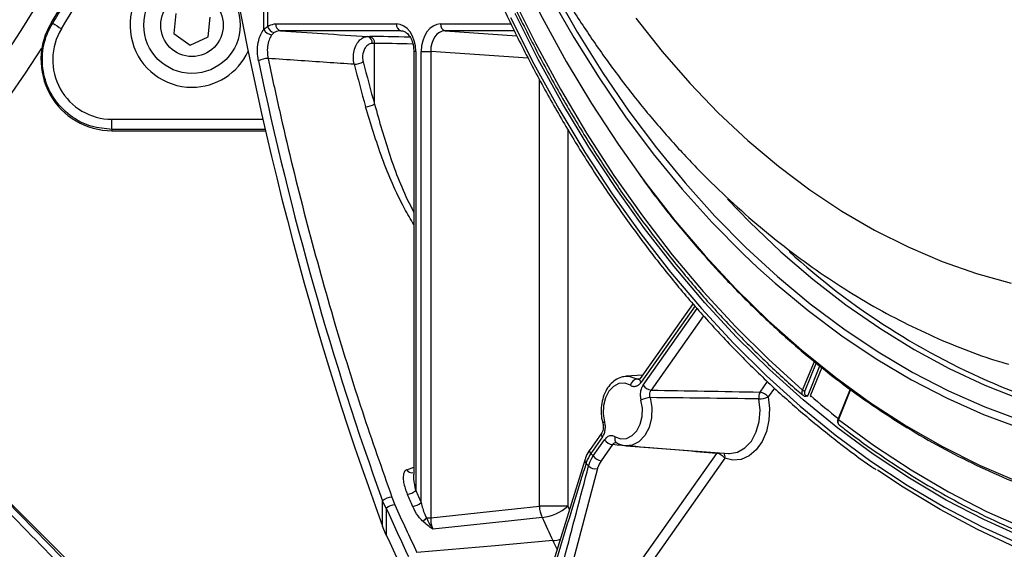
# Model space of a CAD drawing. Extents: x -3158 to 7232, y -1985 to 2316.
# Drawn here: x 1669 to 1683, y -1662 to -1654 of the extents above; entities that cross this region are included whole.
import ezdxf

# ---------------------------------------------------------------- set-up
doc = ezdxf.new("R2010")
doc.units = 0
doc.header["$MEASUREMENT"] = 0
doc.layers.get('0').update_dxf_attribs({"linetype": 'CONTINUOUS'})
doc.layers.get('Defpoints').update_dxf_attribs({"linetype": 'CONTINUOUS'})
doc.layers.add('ELEKTROANSCHLUSS', color=7, linetype='CONTINUOUS')
doc.styles.add('SIMP_025_20', font='SIMPLEX.SHX', dxfattribs={"height": 5})
doc.styles.add('STAND_025_20', font='arial.ttf', dxfattribs={"height": 5})
doc.dimstyles.new('ISO_025_50', dxfattribs={"dimtxt": 12.5, "dimasz": 10, "dimexe": 1.25, "dimexo": 0.63, "dimgap": 5, "dimtad": 1, "dimdec": 4, "dimdsep": 46, "dimtxsty": 'SIMP_025_20', "dimblk1": 'OBLIQUE', "dimblk2": 'OBLIQUE', "dimsah": 1, "dimcen": 10, "dimclrd": 256, "dimclre": 256, "dimclrt": 256, "dimadec": 0, "dimazin": 0, "dimtfac": 1, "dimtdec": 4, "dimtmove": 0, "dimatfit": 3, "dimldrblk": 'OBLIQUE', "dimfxl": 1, "dimtvp": 1, "dimtolj": 1, "dimtzin": 0, "dimarcsym": 0})

# ---------------------------------------------------------------- blocks, each defined once
blk = doc.blocks.new('_ARCHTICK')
at = {"color": 0, "linetype": 'ByBlock', "const_width": 0.15}
blk.add_lwpolyline([(-0.5, -0.5), (0.5, 0.5)], dxfattribs=at)
blk = doc.blocks.new('*D19')
at = {"layer": 'Defpoints', "color": 0, "transparency": 16777216}
for p in [(1663.382, -1605.006), (1685.22, -1709.985), (1726.858, -1709.985)]:
    blk.add_point(p, dxfattribs=at)
at = {"layer": 'ELEKTROANSCHLUSS', "color": 7, "lineweight": -2, "transparency": 16777216}
for p, q in [((1726.858, -1603.006), (1726.858, -1711.985)), ((1664.012, -1605.006), (1728.108, -1605.006)), ((1685.85, -1709.985), (1728.108, -1709.985))]:
    blk.add_line(p, q, dxfattribs=at)
at = {"layer": 'ELEKTROANSCHLUSS', "color": 7, "lineweight": -2, "transparency": 16777216, "xscale": 5, "yscale": 5, "zscale": 5}
for p, rotation in [((1726.858, -1605.006), 90), ((1726.858, -1709.985), 270)]:
    blk.add_blockref('_ARCHTICK', p, dxfattribs=dict(at, rotation=rotation))
at = {"layer": 'ELEKTROANSCHLUSS', "color": 7, "transparency": 16777216, "insert": (1719.306, -1657.496), "char_height": 5, "attachment_point": 5, "rotation": 90, "style": 'STAND_025_20'}
blk.add_mtext('\\A1;105', dxfattribs=at)

msp = doc.modelspace()

# ---------------------------------------------------------------- linework, layer by layer
at = {"color": 7, "linetype": 'Continuous', "lineweight": 25}
for p, q in [((1671.33496, -1653.73371), (1671.30655, -1654.02099)), ((1672.61442, -1653.95896), (1672.61442, -1653.61927)), ((1672.66874, -1653.61956), (1672.66874, -1653.919)), ((1669.54708, -1653.87128), (1669.52934, -1653.86034)), ((1671.80412, -1654.07021), (1671.83253, -1653.78294)), ((1672.78778, -1653.88218), (1674.53829, -1653.88218)), ((1675.18142, -1653.88218), (1676.20427, -1653.88218)), ((1671.30655, -1654.02099), (1671.54112, -1654.18924)), ((1672.61442, -1653.95896), (1672.66874, -1653.919)), ((1672.76222, -1654.00944), (1672.72968, -1654.03941)), ((1674.6053, -1653.98204), (1672.85479, -1653.98204)), ((1676.25329, -1653.98204), (1675.24843, -1653.98204)), ((1675.24843, -1653.98204), (1676.28928, -1654.05534)), ((1671.54112, -1654.18924), (1671.80412, -1654.07021)), ((1674.12158, -1654.06644), (1674.154, -1654.06644)), ((1674.22101, -1654.1663), (1674.18859, -1654.1663)), ((1674.22101, -1655.04847), (1674.22101, -1654.1663)), ((1674.79146, -1654.28163), (1674.79146, -1660.42041)), ((1674.82075, -1654.28163), (1674.79146, -1654.28163)), ((1674.82075, -1654.28163), (1674.82075, -1660.65645)), ((1674.89897, -1660.83188), (1674.89897, -1654.28163)), ((1674.89897, -1654.28163), (1675.03659, -1654.28163)), ((1675.03659, -1654.28163), (1675.03659, -1661.05275)), ((1676.4533, -1654.3814), (1675.03659, -1654.28163)), ((1676.61492, -1660.8833), (1676.61492, -1654.68378)), ((1670.40714, -1655.41377), (1670.40714, -1655.26659)), ((1670.40714, -1655.26659), (1672.59958, -1655.26659)), ((1670.40714, -1655.41377), (1670.40714, -1655.43341)), ((1672.63317, -1655.41377), (1670.40714, -1655.41377)), ((1670.40714, -1655.43341), (1672.63768, -1655.43341)), ((1677.02779, -1655.4132), (1677.02779, -1660.8833)), ((1678.84758, -1657.94323), (1678.081, -1659.02734)), ((1678.87617, -1657.97601), (1678.09194, -1659.08508)), ((1678.12204, -1659.12765), (1678.90942, -1658.01413)), ((1679.00157, -1658.1198), (1678.23898, -1659.19826)), ((1674.24948, -1666.1285), (1666.7769, -1658.69495)), ((1670.62985, -1662.52804), (1666.82609, -1658.74415)), ((1680.43917, -1659.19787), (1680.60953, -1658.78056)), ((1680.63821, -1658.80362), (1680.47216, -1659.21037)), ((1680.5175, -1659.27252), (1680.69145, -1658.84642)), ((1680.72013, -1658.86947), (1680.55531, -1659.2732)), ((1678.1145, -1658.97996), (1677.87555, -1658.99769)), ((1678.03187, -1659.036), (1678.07712, -1659.03218)), ((1679.8215, -1659.22713), (1679.92972, -1659.07408)), ((1680.02982, -1659.16851), (1679.93844, -1659.29774)), ((1681.12997, -1659.18292), (1680.95422, -1659.61342)), ((1681.13715, -1659.18816), (1680.95969, -1659.62287)), ((1680.50828, -1659.27435), (1680.50782, -1659.2759)), ((1680.50828, -1659.27435), (1680.51106, -1659.2738)), ((1680.95433, -1659.61319), (1680.95422, -1659.61342)), ((1677.52154, -1659.81854), (1677.35092, -1660.05983)), ((1677.53247, -1659.87628), (1677.36185, -1660.11757)), ((1677.39746, -1660.15237), (1677.56258, -1659.91885)), ((1677.67952, -1659.98946), (1677.5144, -1660.22298)), ((1677.87555, -1660.00624), (1679.36378, -1660.11669)), ((1677.71798, -1662.20196), (1679.19225, -1660.11702)), ((1679.3092, -1660.18763), (1677.83492, -1662.27257)), ((1674.68884, -1660.35345), (1674.79146, -1660.31437)), ((1677.2792, -1660.19991), (1676.68366, -1662.12519)), ((1677.45822, -1660.33705), (1676.92773, -1662.35682)), ((1674.47307, -1660.75394), (1674.51638, -1660.86104)), ((1668.86929, -1660.79817), (1670.56444, -1662.5329)), ((1674.39231, -1660.91432), (1674.33799, -1660.8069)), ((1674.33799, -1661.17153), (1674.33799, -1660.8069)), ((1677.02779, -1660.8833), (1676.61492, -1660.8833)), ((1674.39231, -1660.91432), (1674.39231, -1661.30308)), ((1674.39231, -1661.30308), (1674.33799, -1661.17153)), ((1674.97467, -1661.05275), (1675.03659, -1661.05275)), ((1676.87503, -1661.50655), (1676.81309, -1661.38224))]:
    msp.add_line(p, q, dxfattribs=at)
at = {"color": 7, "linetype": 'Continuous', "lineweight": 25, "flags": 128}
for points in [[(1674.36976, -1646.49768), (1674.49369, -1647.28256), (1674.64188, -1648.05899), (1674.81404, -1648.82546), (1675.00984, -1649.5805), (1675.2289, -1650.32265), (1675.4708, -1651.05047), (1675.73507, -1651.76257), (1676.0212, -1652.45756), (1676.32864, -1653.13411), (1676.6568, -1653.79091), (1677.00505, -1654.42668), (1677.3727, -1655.04022), (1677.75905, -1655.63032), (1678.04955, -1656.04163)], [(1674.21537, -1646.62005), (1674.34257, -1647.43186), (1674.49468, -1648.23506), (1674.67141, -1649.02811), (1674.87241, -1649.80952), (1675.09732, -1650.57778), (1675.34569, -1651.33145), (1675.61707, -1652.06909), (1675.91092, -1652.78929), (1676.2267, -1653.49069), (1676.56381, -1654.17196), (1676.9216, -1654.83179), (1677.29938, -1655.46893), (1677.69646, -1656.08217), (1678.11206, -1656.67035), (1678.5454, -1657.23234), (1678.99565, -1657.76707), (1679.46196, -1658.27354), (1679.94344, -1658.75078), (1680.43917, -1659.19787)], [(1674.99036, -1648.92122), (1675.12153, -1649.40033), (1675.34078, -1650.11996), (1675.58279, -1650.82484), (1675.84709, -1651.51354), (1676.13311, -1652.18465), (1676.44029, -1652.83679), (1676.768, -1653.46864), (1677.11555, -1654.0789), (1677.48225, -1654.66632), (1677.86735, -1655.22971), (1678.27005, -1655.76792), (1678.68954, -1656.27984), (1679.12496, -1656.76443), (1679.57542, -1657.2207), (1679.788, -1657.42135)], [(1675.98871, -1651.64866), (1676.19408, -1652.12357), (1676.49924, -1652.77142), (1676.82478, -1653.39911), (1677.17005, -1654.00536), (1677.53434, -1654.58892), (1677.9169, -1655.1486), (1678.31696, -1655.68327), (1678.73369, -1656.19182), (1679.16624, -1656.67322), (1679.61373, -1657.12649), (1680.07525, -1657.5507), (1680.54986, -1657.94499), (1681.03657, -1658.30854), (1681.53441, -1658.64061), (1682.04234, -1658.94054), (1682.55935, -1659.20769), (1683.08436, -1659.44154), (1683.6163, -1659.64159)], [(1683.62491, -1661.32841), (1683.0717, -1661.0779), (1682.52656, -1660.79418), (1681.99049, -1660.47779), (1681.46447, -1660.12928), (1680.94946, -1659.74931), (1680.4464, -1659.33857), (1679.95622, -1658.8978), (1679.47979, -1658.42781), (1679.018, -1657.92946), (1678.5717, -1657.40366), (1678.14168, -1656.85137), (1677.72875, -1656.2736), (1677.33365, -1655.6714), (1676.9571, -1655.04588), (1676.5998, -1654.39818), (1676.2624, -1653.72947)], [(1676.19777, -1653.79179), (1676.53712, -1654.46434), (1676.89647, -1655.11577), (1677.27519, -1655.74489), (1677.67256, -1656.35055), (1678.08787, -1656.93165), (1678.52036, -1657.48712), (1678.96924, -1658.01594), (1679.43368, -1658.51716), (1679.91285, -1658.98985), (1680.40586, -1659.43316), (1680.91181, -1659.84627), (1681.42978, -1660.22843), (1681.95883, -1660.57894), (1682.49798, -1660.89715), (1683.04626, -1661.1825), (1683.60266, -1661.43446)], [(1678.01497, -1653.7983), (1678.3987, -1654.28454), (1678.79872, -1654.74378), (1679.21407, -1655.17494), (1679.64377, -1655.57698), (1680.0868, -1655.94896), (1680.54212, -1656.28999), (1681.00863, -1656.59927), (1681.48524, -1656.87606), (1681.97081, -1657.11971), (1682.4642, -1657.32963), (1682.96423, -1657.50533), (1683.46971, -1657.6464)], [(1678.04955, -1656.04163), (1678.16336, -1656.19585), (1678.58485, -1656.73572), (1679.02269, -1657.24889), (1679.47605, -1657.73437), (1679.94405, -1658.19121), (1680.42579, -1658.61855), (1680.92034, -1659.01554), (1681.42674, -1659.38143), (1681.94402, -1659.71552), (1682.47117, -1660.01714), (1683.00718, -1660.28573), (1683.55102, -1660.52077)], [(1679.34812, -1656.42544), (1679.66973, -1656.75795), (1680.12284, -1657.18875), (1680.58934, -1657.58994), (1681.06826, -1657.96068), (1681.55863, -1658.30022), (1682.05941, -1658.60784), (1682.56957, -1658.88291), (1683.08806, -1659.12485), (1683.6138, -1659.33317)], [(1679.788, -1657.42135), (1680.03999, -1657.64772), (1680.51774, -1658.04462), (1681.00768, -1658.41058), (1681.50881, -1658.74485), (1682.02011, -1659.04676), (1682.54054, -1659.31569), (1683.06903, -1659.55108), (1683.60449, -1659.75246)], [(1683.32729, -1659.14876), (1683.68036, -1659.28465), (1684.21068, -1659.4584), (1684.74605, -1659.59783), (1685.28535, -1659.70266), (1685.82747, -1659.77267), (1686.37127, -1659.80771), (1686.91565, -1659.80771), (1687.45945, -1659.77267), (1688.00157, -1659.70266), (1688.54087, -1659.59783), (1689.07624, -1659.4584), (1689.60656, -1659.28465), (1690.13075, -1659.07694), (1690.6477, -1658.83571), (1691.15636, -1658.56146), (1691.34457, -1658.45032)], [(1677.87785, -1658.99753), (1677.93004, -1658.99954), (1678.03187, -1659.036)], [(1678.09194, -1659.08508), (1678.08377, -1659.07174), (1678.07844, -1659.05887), (1678.07614, -1659.04695), (1678.07694, -1659.0364), (1678.08082, -1659.0276), (1678.081, -1659.02734)], [(1677.93765, -1659.12815), (1677.85596, -1659.0989), (1677.77178, -1659.10453), (1677.69241, -1659.14455), (1677.6247, -1659.21551), (1677.57453, -1659.31126), (1677.54623, -1659.42351), (1677.54225, -1659.54255), (1677.56293, -1659.65808)], [(1678.22375, -1659.30736), (1678.24953, -1659.45137), (1678.24457, -1659.59976), (1678.20929, -1659.73968), (1678.14675, -1659.85903), (1678.06236, -1659.94748), (1677.96342, -1659.99737), (1677.87555, -1660.00624)], [(1679.93844, -1659.29774), (1679.95884, -1659.46577), (1679.95055, -1659.63585), (1679.91405, -1659.79832), (1679.85139, -1659.94397), (1679.76615, -1660.06452), (1679.66316, -1660.15313), (1679.54827, -1660.20476), (1679.42801, -1660.21648), (1679.3092, -1660.18763)], [(1679.36378, -1660.11669), (1679.37756, -1660.1174), (1679.49342, -1660.09871), (1679.60162, -1660.03718), (1679.69438, -1659.93724), (1679.76505, -1659.80605), (1679.80855, -1659.65304), (1679.82177, -1659.48919), (1679.80376, -1659.32625)], [(1677.71687, -1659.87578), (1677.79856, -1659.90503), (1677.88273, -1659.8994), (1677.9621, -1659.85937), (1678.02981, -1659.78841), (1678.07998, -1659.69267), (1678.10828, -1659.58042), (1678.11227, -1659.46137), (1678.09158, -1659.34585)], [(1680.95422, -1659.61342), (1680.95404, -1659.61403), (1680.95416, -1659.61592), (1680.95518, -1659.61808), (1680.95704, -1659.62043), (1680.95969, -1659.62287)], [(1677.56293, -1659.65808), (1677.55189, -1659.66535), (1677.54379, -1659.67236), (1677.53891, -1659.67886), (1677.53743, -1659.68461), (1677.53773, -1659.68639)], [(1680.95969, -1659.62287), (1681.48134, -1660.00647), (1682.01433, -1660.35754), (1682.55763, -1660.67542), (1683.11021, -1660.9595), (1683.67103, -1661.20923)], [(1677.53247, -1659.87628), (1677.52431, -1659.86293), (1677.51898, -1659.85007), (1677.51667, -1659.83815), (1677.51748, -1659.8276), (1677.52135, -1659.8188), (1677.52174, -1659.81826)], [(1677.71687, -1659.87578), (1677.71299, -1659.89319), (1677.7118, -1659.90997), (1677.71333, -1659.92553), (1677.71753, -1659.9393), (1677.72424, -1659.95078), (1677.73323, -1659.95958), (1677.73672, -1659.96188)], [(1677.36185, -1660.11757), (1677.35369, -1660.10423), (1677.34836, -1660.09137), (1677.34605, -1660.07944), (1677.34686, -1660.06889), (1677.35074, -1660.06009), (1677.35092, -1660.05983)], [(1679.19225, -1660.11702), (1679.19966, -1660.10821), (1679.20316, -1660.10477)], [(1691.81266, -1661.37873), (1691.5824, -1661.48159), (1691.02119, -1661.70634), (1690.45375, -1661.8972), (1689.88108, -1662.05383), (1689.30423, -1662.17595), (1688.72424, -1662.26333), (1688.14215, -1662.31582), (1687.559, -1662.33333), (1686.97586, -1662.31582), (1686.39376, -1662.26333), (1685.81377, -1662.17595), (1685.23692, -1662.05383), (1684.66426, -1661.8972), (1684.09681, -1661.70634), (1683.5356, -1661.48159), (1682.98164, -1661.22336), (1682.43593, -1660.93212), (1681.89946, -1660.60838), (1681.52818, -1660.36153)], [(1675.03659, -1661.05275), (1675.89103, -1660.96106), (1676.61492, -1660.8833)], [(1677.02779, -1660.8833), (1677.04699, -1660.92511), (1677.05163, -1660.93519)], [(1676.65683, -1661.0459), (1676.21245, -1661.09383), (1675.06843, -1661.21708)], [(1676.81309, -1661.38224), (1675.97262, -1661.45626), (1674.83612, -1661.55629)]]:
    msp.add_lwpolyline(points, dxfattribs=at)
at = {"color": 7, "linetype": 'Continuous', "lineweight": 25}
for centre, radius in [((1651.76954, -1642.90196), 20.55299), ((1651.76954, -1642.90196), 20.06243), ((1651.76954, -1642.90196), 20.01059), ((1651.76954, -1642.90196), 19.91773), ((1651.76954, -1642.90196), 19.67999), ((1651.76954, -1642.90196), 18.847), ((1651.76954, -1642.90196), 17.747), ((1671.56954, -1653.90196), 0.7), ((1671.56954, -1653.90196), 0.45437)]:
    msp.add_circle(centre, radius, dxfattribs=at)
for centre, radius, start, end in [((1651.76954, -1642.90196), 20.94935, 32.746404, 327.253596), ((1651.76954, -1642.90196), 20.86856, 328.324072, 31.675928), ((1671.56954, -1653.90196), 0.9, 47.014021, 270), ((1670.40714, -1654.40196), 1.03144, 148.324072, 270), ((1671.15606, -1651.48828), 2.87533, 235.973238, 238.986213), ((1672.87837, -1653.8938), 0.09133, 172.687639, 255.037107), ((1674.62888, -1653.8938), 0.09133, 172.687639, 255.037107), ((1675.27201, -1653.8938), 0.09133, 172.687639, 255.037107), ((1670.40714, -1654.40537), 0.86122, 148.279466, 270), ((1672.73945, -1653.90262), 0.13714, 204.255377, 265.9127), ((1672.79285, -1653.88424), 0.12889, 195.645866, 256.253146), ((1674.098, -1654.15468), 0.09133, 352.687639, 75.037107), ((1674.13042, -1654.15468), 0.09133, 352.687639, 75.037107), ((1671.56954, -1653.90196), 0.9, 270, 335.14188), ((1672.671, -1654.67699), 0.29227, 89.117502, 117.973612), ((1673.90304, -1654.12063), 0.34926, 273.644388, 295.949791), ((1715.35493, -1643.65275), 42.81838, 194.632122, 195.485206), ((1715.36196, -1643.65052), 42.69065, 194.632122, 195.485206), ((1674.0685, -1654.75352), 0.33205, 273.864573, 297.342586), ((1687.3855, -1649.36869), 10.58862, 227.570271, 247.464193), ((1678.0577, -1659.15665), 0.12339, 102.081823, 166.643643), ((1678.26216, -1659.02774), 0.17209, 215.48938, 262.26021), ((1678.24285, -1659.61914), 0.31237, 93.504768, 118.963724), ((1679.93856, -1659.29923), 0.13749, 148.369216, 191.331735), ((1679.78551, -1658.90761), 0.41903, 272.495259, 291.405045), ((1679.79833, -1659.39765), 0.17209, 35.48938, 82.26021), ((1680.47588, -1659.15076), 0.05972, 232.069842, 266.424059), ((1680.50288, -1659.27038), 0.01477, 286.920648, 351.691115), ((1680.56662, -1659.28683), 0.01588, 147.46306, 221.252542), ((1689.24713, -1649.09955), 13.38621, 229.498575, 231.779672), ((1677.70269, -1659.81894), 0.17209, 215.48938, 262.26021), ((1693.5046, -1643.63828), 23.06849, 225.591074, 225.714722), ((1677.53757, -1660.05246), 0.17209, 215.48938, 262.26021), ((1679.16908, -1660.28754), 0.17209, 35.48938, 82.26021), ((1679.21644, -1660.16291), 0.09599, 345.076612, 32.183752), ((1677.34273, -1660.21766), 0.06618, 163.68835, 222.005163), ((1693.57489, -1643.67641), 23.24139, 225.53028, 225.660084), ((1677.42632, -1660.21288), 0.1282, 222.078652, 284.406134), ((1674.7597, -1660.31798), 0.07924, 206.591788, 284.092437), ((1674.47202, -1660.95), 0.19606, 89.694705, 133.125426), ((1674.67214, -1660.47965), 0.23096, 276.053963, 310.048756), ((1709.16323, -1645.44739), 37.69459, 203.883849, 204.176682), ((1709.18515, -1645.43983), 37.58267, 203.883849, 204.176682), ((1674.54079, -1661.08899), 0.22925, 96.113254, 130.366916), ((1708.56662, -1645.62277), 37.30447, 204.109623, 205.284995), ((1674.75052, -1660.65782), 0.22877, 276.130244, 310.457865), ((1677.04139, -1660.86006), 0.4271, 183.119187, 205.792321), ((1676.58321, -1660.37347), 0.67645, 276.248663, 311.089059), ((1708.54356, -1645.63084), 37.41514, 204.109623, 205.284995), ((1710.20802, -1645.66273), 36.90967, 204.631389, 205.207098), ((1676.36087, -1662.33228), 1.88647, 137.291721, 139.487931), ((1708.49677, -1645.71024), 37.50001, 204.570271, 205.289727), ((1676.77178, -1660.87858), 0.50534, 274.689849, 287.043655)]:
    msp.add_arc(centre, radius, start, end, dxfattribs=at)
for centre, major_axis, ratio, start_param, end_param in [((1651.76954, -1642.88533), (0, 21.04931), 0.99999958, 4.15876141, 4.34214025), ((1691.38464, -1642.90196), (0, 34.31693), 0.58681325, 1.81949742, 2.13220312), ((1674.53752, -1654.28273), (0.00155, 0.40055), 0.70709882, 4.71786701, 6.28592428), ((1675.1822, -1654.28273), (-0.00155, 0.40055), 0.70709882, 6.28044633, 7.8485036), ((1675.25291, -1654.28273), (-0.00968, 0.30061), 0.71900238, 6.25913296, 7.82719023), ((1675.07324, -1654.13457), (1.3, -0.04824), 0.03700701, 1.83790964, 2.35756777), ((1675.06954, -1654.23443), (1.2, -0.04825), 0.04008135, 1.82129553, 2.35780619), ((1691.37296, -1642.90196), (0, 34.10727), 0.58681325, 1.91523383, 2.123464)]:
    msp.add_ellipse(centre, major_axis=major_axis, ratio=ratio, start_param=start_param, end_param=end_param, dxfattribs=at)
for points, knots in [([(1680.44601, -1626.53036), (1680.41069, -1626.56043), (1680.21789, -1626.72458), (1679.87573, -1627.04139), (1679.42525, -1627.49106), (1678.98856, -1627.96718), (1678.56583, -1628.46767), (1678.1579, -1628.99205), (1677.7654, -1629.53935), (1677.389, -1630.10869), (1677.02931, -1630.69912), (1676.68692, -1631.30967), (1676.3624, -1631.93933), (1676.05628, -1632.58705), (1675.76905, -1633.25176), (1675.5012, -1633.93236), (1675.25315, -1634.62773), (1675.02532, -1635.33673), (1674.81808, -1636.05819), (1674.63175, -1636.79091), (1674.46666, -1637.53368), (1674.32306, -1638.2853), (1674.20119, -1639.04451), (1674.10126, -1639.81007), (1674.02342, -1640.58072), (1673.96779, -1641.35519), (1673.93448, -1642.13221), (1673.92354, -1642.91049), (1673.93497, -1643.68876), (1673.96877, -1644.46573), (1674.02488, -1645.24014), (1674.10321, -1646.01069), (1674.20363, -1646.77614), (1674.32598, -1647.53521), (1674.47005, -1648.28665), (1674.63562, -1649.02924), (1674.82241, -1649.76174), (1675.03012, -1650.48295), (1675.25841, -1651.19169), (1675.50691, -1651.88678), (1675.77521, -1652.56709), (1676.06288, -1653.23148), (1676.36945, -1653.87886), (1676.69441, -1654.50816), (1677.03723, -1655.11835), (1677.39736, -1655.7084), (1677.7742, -1656.27735), (1678.16714, -1656.82425), (1678.57552, -1657.34821), (1678.99871, -1657.84827), (1679.43587, -1658.32394), (1679.88681, -1658.77315), (1680.22552, -1659.08609), (1680.41453, -1659.24692), (1680.44597, -1659.27367)], [0, 0, 0, 0, 0.00444498, 0.02426527, 0.04408815, 0.06391349, 0.0837409, 0.10357, 0.12340045, 0.14323196, 0.16306424, 0.18289708, 0.20273028, 0.22256367, 0.24239711, 0.26223049, 0.28206374, 0.30189681, 0.32172967, 0.34156231, 0.36139473, 0.38122693, 0.40105893, 0.42089077, 0.44072246, 0.46055405, 0.48038557, 0.50021708, 0.52004861, 0.5398802, 0.55971189, 0.57954372, 0.59937574, 0.61920798, 0.63904049, 0.6588733, 0.67870642, 0.69853989, 0.7183737, 0.73820786, 0.75804235, 0.77787714, 0.79771219, 0.81754741, 0.8373827, 0.8572179, 0.87705285, 0.89688735, 0.91672116, 0.93655399, 0.95638554, 0.97621546, 0.99604334, 1, 1, 1, 1]), ([(1683.36566, -1626.99981), (1683.28865, -1627.02304), (1683.04072, -1627.09784), (1682.62824, -1627.25682), (1682.12889, -1627.47521), (1681.63729, -1627.72547), (1681.15397, -1628.005), (1680.67999, -1628.3139), (1680.2163, -1628.65149), (1679.76386, -1629.01718), (1679.32361, -1629.41026), (1678.89649, -1629.82995), (1678.48338, -1630.27542), (1678.08513, -1630.74575), (1677.70257, -1631.23995), (1677.33646, -1631.75702), (1676.98753, -1632.29588), (1676.65645, -1632.8554), (1676.34386, -1633.43445), (1676.05034, -1634.03185), (1675.77643, -1634.64638), (1675.52262, -1635.27681), (1675.28937, -1635.92189), (1675.07709, -1636.58034), (1674.88613, -1637.25089), (1674.71684, -1637.93222), (1674.56949, -1638.62303), (1674.44434, -1639.322), (1674.3416, -1640.02777), (1674.26144, -1640.73902), (1674.204, -1641.45439), (1674.16936, -1642.17251), (1674.1576, -1642.89203), (1674.16873, -1643.61158), (1674.20274, -1644.32981), (1674.25956, -1645.04534), (1674.33911, -1645.75682), (1674.44126, -1646.4629), (1674.56584, -1647.16224), (1674.71265, -1647.85351), (1674.88144, -1648.53539), (1675.07193, -1649.20658), (1675.28382, -1649.86578), (1675.51674, -1650.51172), (1675.77032, -1651.14313), (1676.04411, -1651.75879), (1676.33767, -1652.35747), (1676.65047, -1652.93796), (1676.98196, -1653.49909), (1677.33155, -1654.03969), (1677.69859, -1654.55864), (1678.0824, -1655.05486), (1678.48224, -1655.52728), (1678.89731, -1655.97489), (1679.32679, -1656.39672), (1679.76977, -1656.79185), (1680.22533, -1657.15944), (1680.69247, -1657.4987), (1681.17016, -1657.80895), (1681.65739, -1658.08943), (1682.15297, -1658.34015), (1682.65621, -1658.55862), (1683.08202, -1658.72066), (1683.34205, -1658.79783), (1683.42989, -1658.8239)], [0, 0, 0, 0, 0.00722422, 0.02325679, 0.03932795, 0.05544114, 0.07159818, 0.08779934, 0.1040435, 0.12032834, 0.13665067, 0.15300663, 0.16939199, 0.1858024, 0.20223357, 0.21868146, 0.23514233, 0.2516129, 0.2680903, 0.28457212, 0.30105638, 0.31754121, 0.33402539, 0.35050813, 0.36698894, 0.38346755, 0.39994387, 0.41641802, 0.43289021, 0.44936077, 0.46583012, 0.48229875, 0.49876719, 0.51523599, 0.53170563, 0.5481766, 0.56464945, 0.58112472, 0.59760291, 0.61408445, 0.63056967, 0.64705883, 0.66355203, 0.68004921, 0.6965501, 0.71305422, 0.72956078, 0.74606853, 0.76257558, 0.77907987, 0.79557893, 0.81206975, 0.82854889, 0.8450124, 0.86145597, 0.87787501, 0.89426476, 0.9106206, 0.92693819, 0.94321385, 0.95944478, 0.97562941, 0.99176758, 1, 1, 1, 1]), ([(1673.79326, -1642.90196), (1673.79389, -1643.03952), (1673.7957, -1643.43827), (1673.8158, -1644.09783), (1673.86087, -1644.87898), (1673.92852, -1645.65695), (1674.01824, -1646.43045), (1674.13, -1647.19822), (1674.26359, -1647.95902), (1674.4188, -1648.7116), (1674.59539, -1649.45476), (1674.79306, -1650.18729), (1675.0115, -1650.90799), (1675.25036, -1651.61569), (1675.50925, -1652.30924), (1675.78777, -1652.98751), (1676.08545, -1653.64941), (1676.40182, -1654.29385), (1676.73638, -1654.91978), (1677.08857, -1655.52618), (1677.45784, -1656.11206), (1677.84358, -1656.67646), (1678.24517, -1657.21847), (1678.66196, -1657.73719), (1679.09328, -1658.23175), (1679.5384, -1658.70143), (1679.99669, -1659.14518), (1680.46706, -1659.56324), (1680.94998, -1659.95133), (1681.29699, -1660.21398), (1681.4856, -1660.33866), (1681.50643, -1660.35243)], [0, 0, 0, 0, 0.01904654, 0.05520904, 0.09137344, 0.12753807, 0.16370298, 0.19986827, 0.23603399, 0.27220021, 0.30836698, 0.34453434, 0.38070232, 0.41687092, 0.45304013, 0.48920991, 0.52538019, 0.56155087, 0.5977218, 0.63389274, 0.67006341, 0.7062335, 0.74240262, 0.77857033, 0.8147361, 0.85089935, 0.88705942, 0.92321561, 0.95936716, 0.99551332, 1, 1, 1, 1]), ([(1678.05834, -1656.05604), (1678.13505, -1656.16182), (1678.34055, -1656.4452), (1678.69212, -1656.8805), (1679.11048, -1657.36331), (1679.54341, -1657.82018), (1679.98929, -1658.25159), (1680.44758, -1658.65645), (1680.91741, -1659.03414), (1681.39799, -1659.38398), (1681.88847, -1659.70536), (1682.388, -1659.99773), (1682.89569, -1660.26059), (1683.41067, -1660.49347), (1683.93202, -1660.696), (1684.45884, -1660.86782), (1684.99022, -1661.00866), (1685.52523, -1661.11827), (1686.06294, -1661.1965), (1686.60245, -1661.24322), (1687.14281, -1661.25835), (1687.68312, -1661.24188), (1688.22245, -1661.19384), (1688.75987, -1661.11433), (1689.29448, -1661.00347), (1689.82536, -1660.86144), (1690.35162, -1660.6885), (1690.87235, -1660.48492), (1691.38666, -1660.25104), (1691.89367, -1659.98727), (1692.39249, -1659.69403), (1692.88226, -1659.37184), (1693.36214, -1659.02123), (1693.83129, -1658.64282), (1694.28889, -1658.23726), (1694.73414, -1657.80524), (1695.16628, -1657.34753), (1695.58455, -1656.8649), (1695.98823, -1656.3582), (1696.37662, -1655.8283), (1696.74905, -1655.27614), (1697.10488, -1654.70266), (1697.4435, -1654.10886), (1697.76433, -1653.49577), (1698.06683, -1652.86445), (1698.35046, -1652.21599), (1698.61476, -1651.55151), (1698.85926, -1650.87215), (1699.08356, -1650.17909), (1699.28727, -1649.47353), (1699.47004, -1648.75667), (1699.63157, -1648.02974), (1699.77158, -1647.29401), (1699.88984, -1646.55073), (1699.98611, -1645.80118), (1700.06036, -1645.04665), (1700.11198, -1644.28844), (1700.1409, -1643.57302), (1700.14417, -1643.11057), (1700.14565, -1642.90196)], [0, 0, 0, 0, 0.01056969, 0.02831752, 0.04606402, 0.0638088, 0.08155137, 0.09929125, 0.11702788, 0.13476073, 0.15248926, 0.17021298, 0.18793146, 0.20564438, 0.22335158, 0.24105308, 0.2587491, 0.27644008, 0.29412671, 0.31180987, 0.32949061, 0.34717013, 0.36484945, 0.38252962, 0.40021183, 0.41789716, 0.43558651, 0.45328059, 0.47097987, 0.48868461, 0.50639487, 0.5241105, 0.54183125, 0.55955671, 0.57728644, 0.59501992, 0.61275665, 0.63049611, 0.64823783, 0.66598136, 0.68372629, 0.70147229, 0.71921904, 0.73696628, 0.75471381, 0.77246144, 0.79020901, 0.80795643, 0.82570363, 0.84345059, 0.86119727, 0.87894367, 0.89668981, 0.91443571, 0.9321814, 0.94992691, 0.96767231, 0.98541764, 1, 1, 1, 1]), ([(1669.54708, -1653.87128), (1669.59928, -1653.78599), (1669.86033, -1653.35941), (1670.29265, -1652.58331), (1670.81288, -1651.52668), (1671.10567, -1650.80698), (1671.25229, -1650.44656)], [0, 0, 0, 0, 0.07830794, 0.39166084, 0.69535745, 1, 1, 1, 1]), ([(1670.40714, -1655.41377), (1670.30561, -1655.40486), (1670.10255, -1655.38705), (1669.8145, -1655.24192), (1669.57515, -1655.01095), (1669.42065, -1654.70066), (1669.37848, -1654.35824), (1669.43666, -1654.0726), (1669.51913, -1653.92223), (1669.54708, -1653.87128)], [0, 0, 0, 0, 0.14186697, 0.28373379, 0.44244035, 0.6011622, 0.75990056, 0.91864874, 1, 1, 1, 1]), ([(1672.66874, -1653.919), (1672.6991, -1653.90357), (1672.73796, -1653.88383), (1672.77885, -1653.88247), (1672.78778, -1653.88218)], [0, 0, 0, 0, 0.78144643, 1, 1, 1, 1]), ([(1672.53391, -1654.41887), (1672.52741, -1654.37504), (1672.5144, -1654.28738), (1672.52842, -1654.15167), (1672.56259, -1654.03686), (1672.59837, -1653.98309), (1672.61442, -1653.95896)], [0, 0, 0, 0, 0.2619506, 0.52387901, 0.78635979, 1, 1, 1, 1]), ([(1672.72968, -1654.03941), (1672.71819, -1654.05754), (1672.69259, -1654.09795), (1672.66879, -1654.18415), (1672.65991, -1654.28603), (1672.67031, -1654.35186), (1672.6755, -1654.38476)], [0, 0, 0, 0, 0.21379566, 0.47640271, 0.7382892, 1, 1, 1, 1]), ([(1672.85479, -1653.98204), (1672.84782, -1653.98224), (1672.81595, -1653.98318), (1672.78579, -1653.99792), (1672.76222, -1654.00944)], [0, 0, 0, 0, 0.218750667, 1, 1, 1, 1]), ([(1672.85479, -1653.98204), (1673.05857, -1653.99562), (1673.48078, -1654.02375), (1673.90309, -1654.05189), (1674.12158, -1654.06644)], [0, 0, 0, 0, 0.48263409, 1, 1, 1, 1]), ([(1674.609, -1653.98218), (1674.6159, -1653.9826), (1674.63736, -1653.98393), (1674.6751, -1654.00024), (1674.72338, -1654.04569), (1674.76354, -1654.11661), (1674.78763, -1654.20001), (1674.7903, -1654.25696), (1674.79146, -1654.28163)], [0, 0, 0, 0, 0.0918851, 0.28595186, 0.46725998, 0.66146512, 0.85335175, 1, 1, 1, 1]), ([(1673.92524, -1654.46918), (1673.91987, -1654.43648), (1673.90912, -1654.37103), (1673.92226, -1654.26929), (1673.9558, -1654.17928), (1674.00777, -1654.1106), (1674.06598, -1654.07239), (1674.10517, -1654.0682), (1674.12158, -1654.06644)], [0, 0, 0, 0, 0.17517153, 0.35056948, 0.52528334, 0.69957269, 0.87418254, 1, 1, 1, 1]), ([(1674.18859, -1654.1663), (1674.1772, -1654.16744), (1674.15001, -1654.17016), (1674.1099, -1654.19553), (1674.0744, -1654.24127), (1674.05191, -1654.3013), (1674.04374, -1654.36919), (1674.05183, -1654.41285), (1674.05587, -1654.43468)], [0, 0, 0, 0, 0.12606005, 0.3007996, 0.47499963, 0.64951831, 0.82477581, 1, 1, 1, 1]), ([(1672.6755, -1654.38476), (1672.68875, -1654.44736), (1672.75499, -1654.7604), (1672.9351, -1655.57002), (1673.2372, -1656.79892), (1673.62774, -1658.19533), (1674.03785, -1659.51696), (1674.32799, -1660.34161), (1674.47307, -1660.75394)], [0, 0, 0, 0, 0.02816771, 0.14084597, 0.36650419, 0.59216267, 0.79608124, 1, 1, 1, 1]), ([(1673.92524, -1654.46918), (1673.79302, -1654.46025), (1673.37638, -1654.43211), (1672.95985, -1654.40397), (1672.6755, -1654.38476)], [0, 0, 0, 0, 0.31736881, 1, 1, 1, 1]), ([(1674.79146, -1656.7967), (1674.74553, -1656.71821), (1674.56407, -1656.40818), (1674.31839, -1655.83492), (1674.16676, -1655.335), (1674.09088, -1655.08481)], [0, 0, 0, 0, 0.14480281, 0.5720272, 1, 1, 1, 1]), ([(1674.22101, -1655.04847), (1674.29094, -1655.29557), (1674.43159, -1655.79257), (1674.63263, -1656.31639), (1674.77472, -1656.58217), (1674.79146, -1656.61349)], [0, 0, 0, 0, 0.4658957, 0.93706273, 1, 1, 1, 1]), ([(1677.87856, -1659.00051), (1677.85413, -1659.00262), (1677.79736, -1659.00751), (1677.71504, -1659.05093), (1677.63719, -1659.12038), (1677.57472, -1659.21393), (1677.53095, -1659.3261), (1677.50971, -1659.45026), (1677.51081, -1659.57406), (1677.52913, -1659.65051), (1677.53774, -1659.6864)], [0, 0, 0, 0, 0.09407792, 0.21854644, 0.34483356, 0.47518646, 0.60888438, 0.7441118, 0.87987053, 1, 1, 1, 1]), ([(1678.0625, -1659.04286), (1678.05582, -1659.04304), (1678.04516, -1659.04332), (1678.03549, -1659.03799), (1678.03187, -1659.036)], [0, 0, 0, 0, 0.62608003, 1, 1, 1, 1]), ([(1678.08709, -1659.01743), (1678.08396, -1659.02252), (1678.07666, -1659.03443), (1678.0661, -1659.04271), (1678.06325, -1659.04372), (1678.06281, -1659.04353), (1678.06276, -1659.04351)], [0, 0, 0, 0, 0.24907895, 0.58204863, 0.95265899, 1, 1, 1, 1]), ([(1677.93765, -1659.12815), (1677.94515, -1659.13196), (1677.96755, -1659.14335), (1678.00789, -1659.14581), (1678.05492, -1659.12809), (1678.0796, -1659.09941), (1678.09194, -1659.08508)], [0, 0, 0, 0, 0.1435515, 0.42891007, 0.71445984, 1, 1, 1, 1]), ([(1678.12204, -1659.12765), (1678.1167, -1659.13601), (1678.10074, -1659.16098), (1678.0838, -1659.21282), (1678.07752, -1659.28107), (1678.08689, -1659.32426), (1678.09158, -1659.34585)], [0, 0, 0, 0, 0.14349604, 0.42885472, 0.71443217, 1, 1, 1, 1]), ([(1678.22375, -1659.30736), (1678.22116, -1659.29657), (1678.21596, -1659.27498), (1678.219, -1659.24083), (1678.22779, -1659.21491), (1678.23617, -1659.20244), (1678.23898, -1659.19826)], [0, 0, 0, 0, 0.28568012, 0.57109733, 0.85639022, 1, 1, 1, 1]), ([(1679.80376, -1659.32625), (1679.53325, -1659.32249), (1679.00689, -1659.31517), (1678.4799, -1659.30991), (1678.22375, -1659.30736)], [0, 0, 0, 0, 0.51392968, 1, 1, 1, 1]), ([(1678.23898, -1659.19826), (1678.49563, -1659.20258), (1679.02363, -1659.21147), (1679.55065, -1659.22181), (1679.8215, -1659.22713)], [0, 0, 0, 0, 0.486077763, 1, 1, 1, 1]), ([(1680.44608, -1659.27436), (1680.4456, -1659.27412), (1680.43886, -1659.27084), (1680.43244, -1659.25615), (1680.42926, -1659.23201), (1680.43398, -1659.2109), (1680.4385, -1659.19956), (1680.43917, -1659.19787)], [0, 0, 0, 0, 0.02366472, 0.33111586, 0.63861761, 0.94618559, 1, 1, 1, 1]), ([(1680.44649, -1659.27385), (1680.45199, -1659.27796), (1680.4639, -1659.28687), (1680.48295, -1659.28946), (1680.4945, -1659.28621), (1680.49786, -1659.28526)], [0, 0, 0, 0, 0.37871008, 0.81907545, 1, 1, 1, 1]), ([(1680.47216, -1659.21037), (1680.47166, -1659.21164), (1680.4683, -1659.22018), (1680.46492, -1659.23592), (1680.46694, -1659.25471), (1680.47558, -1659.26838), (1680.48967, -1659.27603), (1680.50208, -1659.27491), (1680.50828, -1659.27435)], [0, 0, 0, 0, 0.03382152, 0.22712216, 0.42037617, 0.61359149, 0.8067956, 1, 1, 1, 1]), ([(1680.95498, -1659.61349), (1680.95352, -1659.61658), (1680.94658, -1659.63122), (1680.94429, -1659.65648), (1680.95181, -1659.68298), (1680.96187, -1659.69866), (1680.96938, -1659.70191), (1680.96962, -1659.70202)], [0, 0, 0, 0, 0.09446655, 0.44813409, 0.7340975, 0.9912307, 1, 1, 1, 1]), ([(1677.5374, -1659.68675), (1677.53826, -1659.68926), (1677.54253, -1659.70183), (1677.54558, -1659.7301), (1677.54306, -1659.7668), (1677.53359, -1659.79921), (1677.52523, -1659.81214), (1677.52136, -1659.81812)], [0, 0, 0, 0, 0.05997029, 0.30009118, 0.5463906, 0.78994082, 1, 1, 1, 1]), ([(1677.53247, -1659.87628), (1677.53782, -1659.86792), (1677.55378, -1659.84294), (1677.57072, -1659.79109), (1677.577, -1659.72285), (1677.56762, -1659.67967), (1677.56293, -1659.65808)], [0, 0, 0, 0, 0.143551574, 0.428910103, 0.714459861, 1, 1, 1, 1]), ([(1680.95969, -1659.62287), (1680.95651, -1659.63267), (1680.95014, -1659.65229), (1680.95224, -1659.6778), (1680.95881, -1659.69452), (1680.96682, -1659.69898), (1680.96874, -1659.70004)], [0, 0, 0, 0, 0.30171091, 0.60342986, 0.90512527, 1, 1, 1, 1]), ([(1680.96859, -1659.70025), (1681.00468, -1659.72848), (1681.20164, -1659.88257), (1681.56693, -1660.14338), (1682.06792, -1660.47053), (1682.57833, -1660.76766), (1683.09676, -1661.03549), (1683.62246, -1661.27351), (1684.15463, -1661.48045), (1684.67352, -1661.65342), (1685.01692, -1661.74174), (1685.17929, -1661.7835)], [0, 0, 0, 0, 0.02763861, 0.15084537, 0.2740415, 0.39721332, 0.52035875, 0.64347626, 0.76656502, 0.88962508, 1, 1, 1, 1]), ([(1677.71687, -1659.87578), (1677.70937, -1659.87197), (1677.68697, -1659.86058), (1677.64662, -1659.85812), (1677.5996, -1659.87584), (1677.57492, -1659.90451), (1677.56258, -1659.91885)], [0, 0, 0, 0, 0.1435515, 0.42891007, 0.71445984, 1, 1, 1, 1]), ([(1677.67952, -1659.98946), (1677.68544, -1659.98238), (1677.69728, -1659.96824), (1677.7172, -1659.95929), (1677.72962, -1659.96117), (1677.73399, -1659.96183)], [0, 0, 0, 0, 0.39331703, 0.78627218, 1, 1, 1, 1]), ([(1679.19225, -1660.11702), (1678.86769, -1660.0901), (1678.36295, -1660.04825), (1677.8593, -1660.00493), (1677.67952, -1659.98946)], [0, 0, 0, 0, 0.64303501, 1, 1, 1, 1]), ([(1677.73407, -1659.96072), (1677.73352, -1659.96012), (1677.73286, -1659.9594), (1677.73642, -1659.96191), (1677.73704, -1659.96235)], [0, 0, 0, 0, 0.8252096, 1, 1, 1, 1]), ([(1677.73672, -1659.96188), (1677.75521, -1659.97185), (1677.79849, -1659.99518), (1677.84651, -1660.00051), (1677.87402, -1660.00357)], [0, 0, 0, 0, 0.42704059, 1, 1, 1, 1]), ([(1677.35171, -1660.05988), (1677.34596, -1660.06789), (1677.31742, -1660.10762), (1677.29059, -1660.15458), (1677.28253, -1660.19334), (1677.28117, -1660.19986)], [0, 0, 0, 0, 0.17340322, 0.86104407, 1, 1, 1, 1]), ([(1677.36185, -1660.11757), (1677.33747, -1660.15959), (1677.30853, -1660.20946), (1677.29559, -1660.25481), (1677.29355, -1660.26195)], [0, 0, 0, 0, 0.84259025, 1, 1, 1, 1]), ([(1677.33117, -1660.29879), (1677.33302, -1660.29142), (1677.34472, -1660.24471), (1677.37335, -1660.19458), (1677.39746, -1660.15237)], [0, 0, 0, 0, 0.15787473, 1, 1, 1, 1]), ([(1677.29355, -1660.26195), (1677.28036, -1660.30445), (1677.2144, -1660.51694), (1677.01536, -1661.15868), (1676.83008, -1661.75773), (1676.69735, -1662.18686)], [0, 0, 0, 0, 0.06621663, 0.33108314, 1, 1, 1, 1]), ([(1676.80038, -1662.31826), (1676.81202, -1662.27391), (1676.87022, -1662.05212), (1677.04693, -1661.37901), (1677.2124, -1660.75017), (1677.33117, -1660.29879)], [0, 0, 0, 0, 0.06590158, 0.32950788, 1, 1, 1, 1]), ([(1677.5144, -1660.22298), (1677.49417, -1660.25581), (1677.47015, -1660.29479), (1677.45985, -1660.33129), (1677.45822, -1660.33705)], [0, 0, 0, 0, 0.84227922, 1, 1, 1, 1]), ([(1674.68884, -1660.35345), (1674.6852, -1660.35511), (1674.67275, -1660.36082), (1674.64763, -1660.38878), (1674.63442, -1660.45099), (1674.6421, -1660.5633), (1674.67493, -1660.65142), (1674.6965, -1660.70932)], [0, 0, 0, 0, 0.03682882, 0.12613782, 0.3508415, 0.57348989, 1, 1, 1, 1]), ([(1674.82075, -1660.65645), (1674.80943, -1660.59904), (1674.79361, -1660.51883), (1674.79258, -1660.4407), (1674.79229, -1660.41849)], [0, 0, 0, 0, 0.71573872, 1, 1, 1, 1]), ([(1670.47203, -1662.57269), (1670.42887, -1662.5285), (1670.21305, -1662.30755), (1669.64818, -1661.72926), (1669.12639, -1661.19507), (1668.77728, -1660.83767)], [0, 0, 0, 0, 0.0764179, 0.38208949, 1, 1, 1, 1]), ([(1674.92665, -1661.10682), (1674.90943, -1661.08913), (1674.85633, -1661.03462), (1674.80855, -1660.95648), (1674.78157, -1660.89931), (1674.77495, -1660.88528)], [0, 0, 0, 0, 0.26600645, 0.81988977, 1, 1, 1, 1]), ([(1674.89897, -1660.83188), (1674.91288, -1660.88841), (1674.93147, -1660.96396), (1674.96597, -1661.03489), (1674.97467, -1661.05275)], [0, 0, 0, 0, 0.748075652, 1, 1, 1, 1]), ([(1675.06843, -1661.21708), (1675.06819, -1661.21692), (1675.04353, -1661.19977), (1674.9947, -1661.16561), (1674.94924, -1661.12633), (1674.92665, -1661.10682)], [0, 0, 0, 0, 0.0049686, 0.50559391, 1, 1, 1, 1]), ([(1674.97467, -1661.05275), (1674.98706, -1661.08013), (1675.00939, -1661.12946), (1675.04296, -1661.18287), (1675.06255, -1661.2095), (1675.0682, -1661.21679), (1675.06843, -1661.21708)], [0, 0, 0, 0, 0.47325221, 0.85256116, 0.99410487, 1, 1, 1, 1]), ([(1675.03659, -1661.05275), (1675.0376, -1661.08231), (1675.03959, -1661.14062), (1675.0589, -1661.19183), (1675.06843, -1661.21708)], [0, 0, 0, 0, 0.50687492, 1, 1, 1, 1])]:
    msp.add_open_spline(points, degree=3, knots=knots, dxfattribs=at)

# ---------------------------------------------------------------- dimensions: what is measured, and where the dimension line sits
at = {"layer": 'ELEKTROANSCHLUSS'}
dim = msp.add_linear_dim(base=(1726.8584, -1709.98496), p1=(1663.38154, -1605.00648), p2=(1685.21954, -1709.98496), angle=90, dimstyle='ISO_025_50', override={"dimtxt": 5, "dimasz": 5, "dimdec": 1, "dimtxsty": 'STAND_025_20', "dimblk1": 'ARCHTICK', "dimblk2": 'ARCHTICK', "dimdle": 2, "dimclrd": 7, "dimclre": 7, "dimclrt": 7, "dimtdec": 1, "dimldrblk": 'ARCHTICK'}, dxfattribs=at)
dim.commit()
dim.dimension.update_dxf_attribs({"geometry": '*D19', "text_midpoint": (1719.30554, -1657.49572)})

doc.saveas('drawing.dxf')
